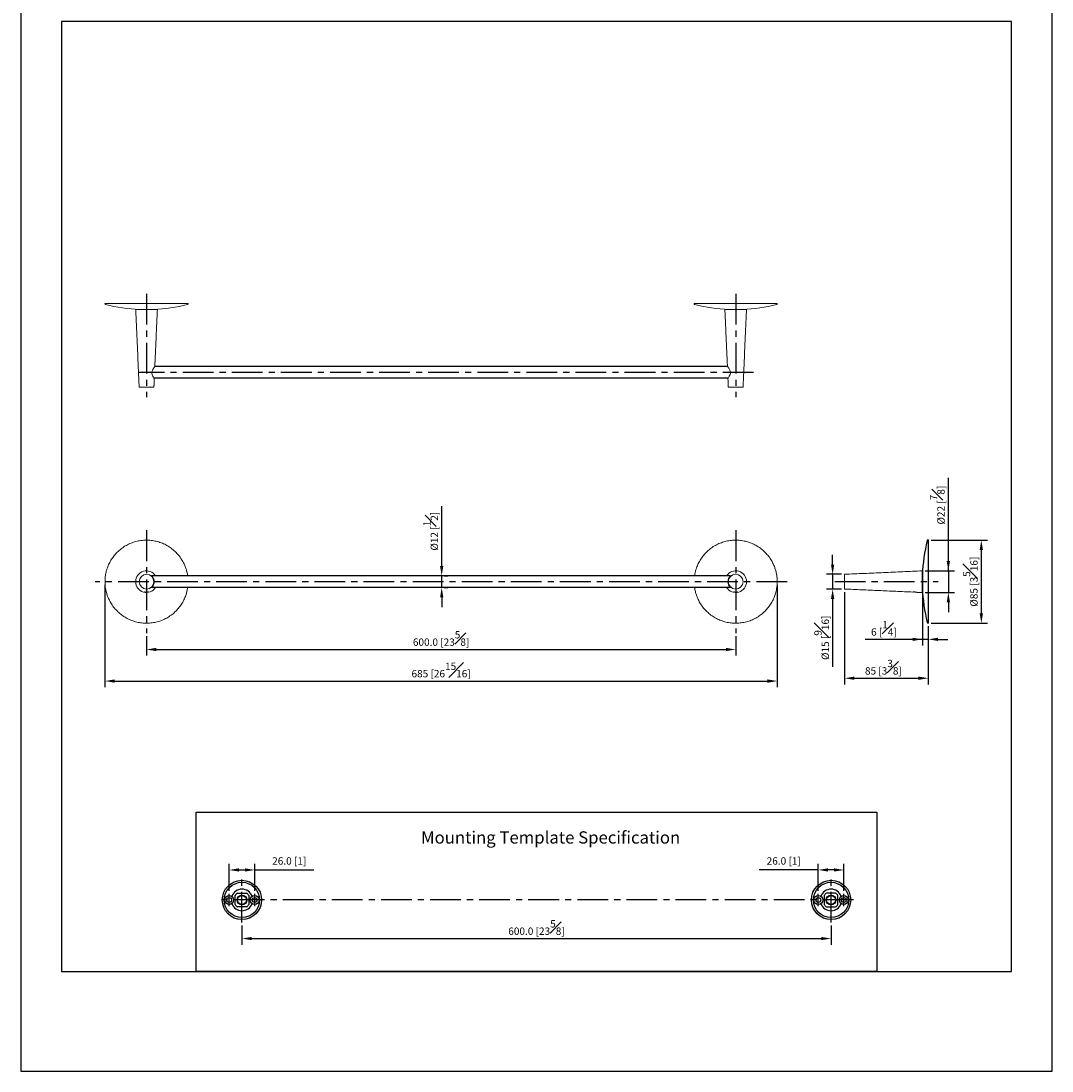
# Model space of a CAD drawing. Units: millimetres. Extents: x -916 to 210, y 0 to 757.
# Drawn here: x 0 to 210, y 0 to 214 of the extents above; entities that cross this region are included whole.
import ezdxf

# ---------------------------------------------------------------- set-up
doc = ezdxf.new("R2010")
doc.units = ezdxf.units.MM
doc.linetypes.add('CENTER', pattern=[2, 1.25, -0.25, 0.25, -0.25])
doc.layers.add('A2', color=1, linetype='CENTER')
doc.layers.add('DIM', color=6, linetype='Continuous')
doc.layers.add('圖紙邊界', color=255, linetype='Continuous', plot=False)
doc.styles.add('勝泰-1.5', font='simplex.shx', dxfattribs={"height": 1.5, "bigfont": 'chineset.shx'})
doc.dimstyles.new('比例1／5', dxfattribs={"dimtxt": 1.5, "dimasz": 2, "dimexe": 1.25, "dimexo": 0.625, "dimgap": 0.5, "dimtad": 1, "dimdec": 0, "dimlfac": 5, "dimdsep": 46, "dimtxsty": '勝泰-1.5', "dimcen": 2.5, "dimadec": 0, "dimazin": 0, "dimtfac": 1, "dimtdec": 0, "dimtmove": 0, "dimatfit": 3, "dimfxl": 0, "dimfrac": 1, "dimarcsym": 0})
doc.dimstyles.new('比例1／5(精度0.0)', dxfattribs={"dimtxt": 1.5, "dimasz": 2, "dimexe": 1.25, "dimexo": 0.625, "dimgap": 0.5, "dimtad": 1, "dimdec": 1, "dimlfac": 5, "dimzin": 0, "dimdsep": 46, "dimtxsty": '勝泰-1.5', "dimcen": 2.5, "dimadec": 0, "dimazin": 0, "dimtfac": 1, "dimtdec": 0, "dimtmove": 0, "dimatfit": 3, "dimfxl": 0, "dimfrac": 1, "dimtzin": 0, "dimarcsym": 0})

# ---------------------------------------------------------------- blocks, each defined once
blk = doc.blocks.new('*D99')
at = {"layer": 'Defpoints', "color": 0}
for p in [(184.8, 108.1), (184.8, 91.18), (195.6, 91.18)]:
    blk.add_point(p, dxfattribs=at)
at = {"layer": 'DIM', "color": 0, "lineweight": -2, "ltscale": 10}
for p, q in [((185.42, 108.1), (196.85, 108.1)), ((195.6, 106.1), (195.6, 93.18)), ((185.42, 91.18), (196.85, 91.18))]:
    blk.add_line(p, q, dxfattribs=at)
at = {"layer": 'DIM', "color": 0}
for points in [[(195.94, 106.1), (195.27, 106.1), (195.6, 108.1)], [(195.27, 93.18), (195.94, 93.18), (195.6, 91.18)]]:
    blk.add_solid(points, dxfattribs=at)
at = {"layer": 'DIM', "color": 0, "insert": (193.35, 99.64), "char_height": 1.5, "attachment_point": 5, "rotation": 90, "style": '勝泰-1.5'}
blk.add_mtext('%%C85 [3{\\H1.000000x;\\S5#16;}]', dxfattribs=at)
blk = doc.blocks.new('*D100')
at = {"layer": 'Defpoints', "color": 0}
for p in [(167.76, 101.14), (165.32, 98.14), (167.76, 98.14)]:
    blk.add_point(p, dxfattribs=at)
at = {"layer": 'DIM', "color": 0, "lineweight": -2, "ltscale": 10}
for p, q in [((165.32, 103.14), (165.32, 105.14)), ((167.14, 101.14), (164.07, 101.14)), ((165.32, 101.14), (165.32, 98.14)), ((167.14, 98.14), (164.07, 98.14)), ((165.32, 96.14), (165.32, 82.29))]:
    blk.add_line(p, q, dxfattribs=at)
at = {"layer": 'DIM', "color": 0}
for points in [[(164.98, 103.14), (165.65, 103.14), (165.32, 101.14)], [(165.65, 96.14), (164.98, 96.14), (165.32, 98.14)]]:
    blk.add_solid(points, dxfattribs=at)
at = {"layer": 'DIM', "color": 0, "insert": (163.07, 88.22), "char_height": 1.5, "attachment_point": 5, "rotation": 90, "style": '勝泰-1.5'}
blk.add_mtext('%%C15 [{\\H1.000000x;\\S9#16;}]', dxfattribs=at)
blk = doc.blocks.new('*D103')
at = {"layer": 'Defpoints', "color": 0}
for p in [(183.59, 98.28), (184.8, 91.22), (183.59, 87.9)]:
    blk.add_point(p, dxfattribs=at)
at = {"layer": 'DIM', "color": 0, "lineweight": -2}
for p, q in [((183.59, 97.66), (183.59, 86.65)), ((184.8, 90.6), (184.8, 86.65)), ((183.59, 87.9), (171.95, 87.9)), ((181.59, 87.9), (179.59, 87.9)), ((184.8, 87.9), (183.59, 87.9)), ((186.8, 87.9), (188.8, 87.9))]:
    blk.add_line(p, q, dxfattribs=at)
at = {"layer": 'DIM', "color": 0}
for points in [[(181.59, 87.57), (181.59, 88.23), (183.59, 87.9)], [(186.8, 88.23), (186.8, 87.57), (184.8, 87.9)]]:
    blk.add_solid(points, dxfattribs=at)
at = {"layer": 'DIM', "color": 0, "insert": (175.77, 90.15), "char_height": 1.5, "attachment_point": 5, "style": '勝泰-1.5'}
blk.add_mtext('6 [{\\H1.000000x;\\S1#4;}]', dxfattribs=at)
blk = doc.blocks.new('*D104')
at = {"layer": 'Defpoints', "color": 0}
for p in [(167.76, 98.14), (184.8, 91.22), (184.8, 79.98)]:
    blk.add_point(p, dxfattribs=at)
at = {"layer": 'DIM', "color": 0, "lineweight": -2}
for p, q in [((167.76, 97.52), (167.76, 78.73)), ((184.8, 90.6), (184.8, 78.73)), ((169.76, 79.98), (182.8, 79.98))]:
    blk.add_line(p, q, dxfattribs=at)
at = {"layer": 'DIM', "color": 0}
for points in [[(169.76, 80.32), (169.76, 79.65), (167.76, 79.98)], [(182.8, 79.65), (182.8, 80.32), (184.8, 79.98)]]:
    blk.add_solid(points, dxfattribs=at)
at = {"layer": 'DIM', "color": 0, "insert": (175.66, 82.23), "char_height": 1.5, "attachment_point": 5, "style": '勝泰-1.5'}
blk.add_mtext('85 [3{\\H1.000000x;\\S3#8;}]', dxfattribs=at)
blk = doc.blocks.new('*D107')
at = {"layer": 'Defpoints', "color": 0}
for p in [(183.56, 101.84), (183.56, 97.44), (188.89, 97.44)]:
    blk.add_point(p, dxfattribs=at)
at = {"layer": 'DIM', "color": 0, "lineweight": -2}
for p, q in [((188.89, 101.84), (188.89, 120.76)), ((188.89, 103.84), (188.89, 105.84)), ((184.19, 101.84), (190.14, 101.84)), ((188.89, 101.84), (188.89, 97.44)), ((184.19, 97.44), (190.14, 97.44)), ((188.89, 95.44), (188.89, 93.44))]:
    blk.add_line(p, q, dxfattribs=at)
at = {"layer": 'DIM', "color": 0}
for points in [[(188.55, 103.84), (189.22, 103.84), (188.89, 101.84)], [(189.22, 95.44), (188.55, 95.44), (188.89, 97.44)]]:
    blk.add_solid(points, dxfattribs=at)
at = {"layer": 'DIM', "color": 0, "insert": (186.64, 115.23), "char_height": 1.5, "attachment_point": 5, "rotation": 90, "style": '勝泰-1.5'}
blk.add_mtext('%%C22 [{\\H1.000000x;\\S7#8;}]', dxfattribs=at)
blk = doc.blocks.new('*D108')
at = {"layer": 'Defpoints', "color": 0}
for p in [(25.57, 89.18), (145.57, 89.18), (145.57, 85.83)]:
    blk.add_point(p, dxfattribs=at)
at = {"layer": 'DIM', "color": 0, "lineweight": -2}
for p, q in [((25.57, 88.56), (25.57, 84.58)), ((145.57, 88.56), (145.57, 84.58)), ((27.57, 85.83), (143.57, 85.83))]:
    blk.add_line(p, q, dxfattribs=at)
at = {"layer": 'DIM', "color": 0}
for points in [[(27.57, 86.17), (27.57, 85.5), (25.57, 85.83)], [(143.57, 85.5), (143.57, 86.17), (145.57, 85.83)]]:
    blk.add_solid(points, dxfattribs=at)
at = {"layer": 'DIM', "color": 0, "insert": (85.57, 88.08), "char_height": 1.5, "attachment_point": 5, "style": '勝泰-1.5'}
blk.add_mtext('600.0 [23{\\H1.000000x;\\S5#8;}]', dxfattribs=at)
blk = doc.blocks.new('*D109')
at = {"layer": 'Defpoints', "color": 0}
for p in [(17.11, 99.64), (154.03, 99.64), (154.03, 79.41)]:
    blk.add_point(p, dxfattribs=at)
at = {"layer": 'DIM', "color": 0, "lineweight": -2}
for p, q in [((17.11, 99.02), (17.11, 78.16)), ((154.03, 99.02), (154.03, 78.16)), ((19.11, 79.41), (152.03, 79.41))]:
    blk.add_line(p, q, dxfattribs=at)
at = {"layer": 'DIM', "color": 0}
for points in [[(19.11, 79.74), (19.11, 79.07), (17.11, 79.41)], [(152.03, 79.07), (152.03, 79.74), (154.03, 79.41)]]:
    blk.add_solid(points, dxfattribs=at)
at = {"layer": 'DIM', "color": 0, "insert": (85.57, 81.66), "char_height": 1.5, "attachment_point": 5, "style": '勝泰-1.5'}
blk.add_mtext('685 [26{\\H1.000000x;\\S15#16;}]', dxfattribs=at)
blk = doc.blocks.new('*D110')
at = {"layer": 'Defpoints', "color": 0}
for p in [(45, 30.24), (165, 30.24), (165, 26.97)]:
    blk.add_point(p, dxfattribs=at)
at = {"layer": 'DIM', "color": 0, "lineweight": -2}
for p, q in [((45, 29.61), (45, 25.72)), ((165, 29.61), (165, 25.72)), ((47, 26.97), (163, 26.97))]:
    blk.add_line(p, q, dxfattribs=at)
at = {"layer": 'DIM', "color": 0}
for points in [[(47, 27.3), (47, 26.64), (45, 26.97)], [(163, 26.64), (163, 27.3), (165, 26.97)]]:
    blk.add_solid(points, dxfattribs=at)
at = {"layer": 'DIM', "color": 0, "insert": (105, 29.22), "char_height": 1.5, "attachment_point": 5, "style": '勝泰-1.5'}
blk.add_mtext('600.0 [23{\\H1.000000x;\\S5#8;}]', dxfattribs=at)
blk = doc.blocks.new('*D111')
at = {"layer": 'Defpoints', "color": 0}
for p in [(162.4, 40.94), (162.4, 36.06), (167.6, 36.06)]:
    blk.add_point(p, dxfattribs=at)
at = {"layer": 'DIM', "color": 0, "lineweight": -2}
for p, q in [((162.4, 40.94), (150.32, 40.94)), ((162.4, 36.68), (162.4, 42.19)), ((165.6, 40.94), (164.4, 40.94)), ((167.6, 36.68), (167.6, 42.19))]:
    blk.add_line(p, q, dxfattribs=at)
at = {"layer": 'DIM', "color": 0}
for points in [[(164.4, 41.27), (164.4, 40.61), (162.4, 40.94)], [(165.6, 40.61), (165.6, 41.27), (167.6, 40.94)]]:
    blk.add_solid(points, dxfattribs=at)
at = {"layer": 'DIM', "color": 0, "insert": (155.36, 42.58), "char_height": 1.5, "attachment_point": 5, "style": '勝泰-1.5'}
blk.add_mtext('26.0 [1]', dxfattribs=at)
blk = doc.blocks.new('*D112')
at = {"layer": 'Defpoints', "color": 0}
for p in [(47.6, 40.94), (42.4, 36.06), (47.6, 36.06)]:
    blk.add_point(p, dxfattribs=at)
at = {"layer": 'DIM', "color": 0, "lineweight": -2}
for p, q in [((42.4, 36.68), (42.4, 42.19)), ((44.4, 40.94), (45.6, 40.94)), ((47.6, 36.68), (47.6, 42.19)), ((47.6, 40.94), (59.68, 40.94))]:
    blk.add_line(p, q, dxfattribs=at)
at = {"layer": 'DIM', "color": 0}
for points in [[(44.4, 41.27), (44.4, 40.61), (42.4, 40.94)], [(45.6, 40.61), (45.6, 41.27), (47.6, 40.94)]]:
    blk.add_solid(points, dxfattribs=at)
at = {"layer": 'DIM', "color": 0, "insert": (54.64, 42.58), "char_height": 1.5, "attachment_point": 5, "style": '勝泰-1.5'}
blk.add_mtext('26.0 [1]', dxfattribs=at)
blk = doc.blocks.new('*D113')
at = {"layer": 'Defpoints', "color": 0}
for p in [(85.57, 100.84), (85.69, 100.84), (85.57, 98.44)]:
    blk.add_point(p, dxfattribs=at)
at = {"layer": 'DIM', "color": 0, "lineweight": -2}
for p, q in [((85.69, 102.84), (85.69, 114.99)), ((85.69, 98.44), (85.69, 100.84)), ((86.2, 100.84), (86.94, 100.84)), ((86.2, 98.44), (86.94, 98.44)), ((85.69, 96.44), (85.69, 94.44))]:
    blk.add_line(p, q, dxfattribs=at)
at = {"layer": 'DIM', "color": 0}
for points in [[(85.36, 102.84), (86.03, 102.84), (85.69, 100.84)], [(86.03, 96.44), (85.36, 96.44), (85.69, 98.44)]]:
    blk.add_solid(points, dxfattribs=at)
at = {"layer": 'DIM', "color": 0, "insert": (83.44, 109.92), "char_height": 1.5, "attachment_point": 5, "rotation": 90, "style": '勝泰-1.5'}
blk.add_mtext('%%C12 [{\\H1.000000x;\\S1#2;}]', dxfattribs=at)

msp = doc.modelspace()

# ---------------------------------------------------------------- linework, layer by layer
at = {"color": 7, "linetype": 'Continuous', "lineweight": 15}
for p, q in [((34.032, 156.278), (17.112, 156.278)), ((154.032, 156.278), (137.112, 156.278)), ((23.372, 155.043), (27.772, 155.043)), ((24.63, 155.086), (24.157, 155.086)), ((24.172, 155.043), (24.172, 155.086)), ((24.644, 155.043), (24.644, 155.086)), ((26.501, 155.086), (26.501, 155.043)), ((26.987, 155.086), (26.515, 155.086)), ((26.972, 155.043), (26.972, 155.086)), ((143.372, 155.043), (147.772, 155.043)), ((144.63, 155.086), (144.157, 155.086)), ((144.172, 155.043), (144.172, 155.086)), ((144.644, 155.043), (144.644, 155.086)), ((146.501, 155.086), (146.501, 155.043)), ((146.987, 155.086), (146.515, 155.086)), ((146.972, 155.043), (146.972, 155.086)), ((27.072, 139.243), (24.072, 139.243)), ((147.072, 139.243), (144.072, 139.243)), ((33.945, 100.854), (33.899, 101.14)), ((167.764, 98.144), (167.764, 101.144)), ((33.945, 98.434), (33.916, 98.244))]:
    msp.add_line(p, q, dxfattribs=at)
for p, q in [((143.885, 143.47), (27.26, 143.47)), ((144.027, 141.07), (27.118, 141.07)), ((184.799, 108.144), (184.798, 108.144)), ((184.799, 108.144), (184.799, 91.224)), ((144.546, 100.844), (26.598, 100.844)), ((144.686, 100.844), (144.672, 100.844)), ((183.564, 101.844), (183.564, 97.444)), ((183.593, 101.084), (183.593, 98.284)), ((144.546, 98.444), (26.598, 98.444)), ((144.686, 98.444), (144.672, 98.444)), ((182.464, 97.492), (183.564, 97.444)), ((184.799, 91.224), (184.798, 91.224)), ((43.604, 33.899), (43.604, 35.756)), ((44.075, 36.227), (45.932, 36.227)), ((46.404, 35.756), (46.404, 33.899)), ((163.596, 35.756), (163.596, 33.899)), ((165.925, 36.227), (164.068, 36.227)), ((166.396, 33.899), (166.396, 35.756)), ((45.932, 33.427), (44.075, 33.427)), ((164.068, 33.427), (165.925, 33.427))]:
    msp.add_line(p, q)
at = {"color": 7, "linetype": 'Continuous', "lineweight": 15, "flags": 128}
for points in [[(143.994, 141.023), (144.031, 141.076), (144.131, 141.221), (144.277, 141.462), (144.44, 141.841), (144.488, 142.123), (144.462, 142.417), (144.348, 142.742), (144.142, 143.106), (143.961, 143.363), (143.893, 143.453), (143.886, 143.463), (143.886, 143.463)], [(154.032, 99.644), (153.996, 100.424), (153.899, 101.14)], [(154.032, 99.644), (153.996, 98.863), (153.916, 98.244)]]:
    msp.add_lwpolyline(points, dxfattribs=at)
msp.add_lwpolyline([(35.676, 20.25), (35.676, 52.71), (174.324, 52.71), (174.324, 20.25)], close=True)
at = {"color": 7, "linetype": 'Continuous', "lineweight": 15}
for centre in [(25.572, 99.644), (145.572, 99.644)]:
    msp.add_circle(centre, 1.5, dxfattribs=at)
for centre, radius in [((45.004, 34.827), 4), ((164.996, 34.827), 4), ((45.004, 34.827), 3.6), ((164.996, 34.827), 3.6), ((42.404, 34.827), 0.9), ((42.404, 34.827), 0.5), ((45.004, 34.827), 1), ((45.004, 34.827), 0.9), ((47.604, 34.827), 0.9), ((47.604, 34.827), 0.5), ((162.396, 34.827), 0.9), ((162.396, 34.827), 0.5), ((164.996, 34.827), 1), ((164.996, 34.827), 0.9), ((167.596, 34.827), 0.9), ((167.596, 34.827), 0.5)]:
    msp.add_circle(centre, radius)
for centre, radius, start, end in [((25.572, 189.043), 34, 255.79339, 267.6141), ((25.572, 189.043), 34, 272.38613, 284.20661), ((145.572, 189.043), 34, 255.79339, 267.6141), ((145.572, 189.043), 34, 272.38613, 284.20661), ((25.572, 99.644), 2.2, 33.05573, 180), ((25.572, 99.644), 1.579, 310.53213, 49.46787), ((145.572, 99.644), 2.2, 213.05573, 146.94427), ((145.572, 99.644), 1.579, 130.53213, 229.46787), ((25.572, 99.644), 2.2, 180, 326.94427)]:
    msp.add_arc(centre, radius, start, end, dxfattribs=at)
for centre, radius, start, end in [((217.564, 99.684), 34, 165.79339, 177.64009), ((184.759, 107.989), 0.16, 75.52249, 165.79339), ((217.564, 99.684), 34, 182.35991, 194.20661), ((184.759, 91.379), 0.16, 194.20661, 284.47751), ((45.004, 34.827), 2.2, 19.40704, 160.59296), ((164.996, 34.827), 2.2, 19.40704, 160.59296), ((45.004, 34.827), 1.68, 123.55731, 146.44269), ((45.004, 34.827), 1.68, 33.55731, 56.44269), ((164.996, 34.827), 1.68, 123.55731, 146.44269), ((164.996, 34.827), 1.68, 33.55731, 56.44269), ((45.004, 34.827), 2.2, 199.40704, 340.59296), ((45.004, 34.827), 1.68, 213.55731, 236.44269), ((45.004, 34.827), 1.68, 303.55731, 326.44269), ((164.996, 34.827), 2.2, 199.40704, 340.59296), ((164.996, 34.827), 1.68, 213.55731, 236.44269), ((164.996, 34.827), 1.68, 303.55731, 326.44269)]:
    msp.add_arc(centre, radius, start, end)
for points, knots in [([(17.228, 156.083), (17.207, 156.092), (17.163, 156.109), (17.121, 156.164), (17.104, 156.224), (17.11, 156.26), (17.112, 156.278)], [0, 0, 0, 0, 0.26983363, 0.56193531, 0.78943325, 1, 1, 1, 1]), ([(34.032, 156.278), (34.035, 156.255), (34.041, 156.208), (34.013, 156.145), (33.968, 156.102), (33.933, 156.089), (33.917, 156.083)], [0, 0, 0, 0, 0.2706293, 0.562939, 0.7900993, 1, 1, 1, 1]), ([(137.228, 156.083), (137.207, 156.092), (137.163, 156.109), (137.121, 156.164), (137.104, 156.224), (137.11, 156.26), (137.112, 156.278)], [0, 0, 0, 0, 0.2698336, 0.5619353, 0.7894332, 1, 1, 1, 1]), ([(154.032, 156.278), (154.035, 156.255), (154.041, 156.208), (154.013, 156.145), (153.968, 156.102), (153.933, 156.089), (153.917, 156.083)], [0, 0, 0, 0, 0.2706293, 0.562939, 0.7900993, 1, 1, 1, 1]), ([(27.259, 143.463), (27.251, 143.453), (27.236, 143.433), (27.12, 143.278), (26.954, 143.037), (26.778, 142.73), (26.66, 142.381), (26.647, 142.063), (26.727, 141.735), (26.878, 141.428), (27.039, 141.181), (27.136, 141.044), (27.147, 141.03), (27.151, 141.023)], [0, 0, 0, 0, 0.0883587, 0.1763729, 0.2726268, 0.3891724, 0.4700646, 0.5516608, 0.6210555, 0.7287064, 0.839369, 0.931937, 1, 1, 1, 1]), ([(33.942, 100.854), (33.938, 100.892), (33.914, 101.099), (33.845, 101.43), (33.716, 101.964), (33.522, 102.571), (33.193, 103.356), (32.735, 104.186), (32.126, 105.027), (31.418, 105.789), (30.62, 106.46), (29.743, 107.029), (28.802, 107.487), (27.809, 107.825), (26.782, 108.039), (25.735, 108.124), (24.686, 108.079), (23.651, 107.905), (22.646, 107.605), (21.687, 107.183), (20.789, 106.648), (19.965, 106.007), (19.228, 105.273), (18.588, 104.455), (18.145, 103.72), (17.853, 103.118), (17.668, 102.672), (17.488, 102.161), (17.307, 101.503), (17.147, 100.642), (17.125, 99.994), (17.112, 99.644)], [0, 0, 0, 0, 0.0045917, 0.024633, 0.0399753, 0.0695597, 0.0998851, 0.1406596, 0.181481, 0.2224093, 0.263463, 0.3045529, 0.3457827, 0.3870053, 0.4283418, 0.4696323, 0.5109954, 0.5522721, 0.5935797, 0.6347613, 0.6759433, 0.7169669, 0.7579703, 0.7988163, 0.8395582, 0.8592162, 0.8779779, 0.896624, 0.9233187, 0.9586271, 1, 1, 1, 1]), ([(154.033, 99.644), (154.027, 99.88), (154.016, 100.324), (153.94, 100.933), (153.846, 101.43), (153.715, 101.964), (153.522, 102.571), (153.193, 103.356), (152.735, 104.186), (152.126, 105.027), (151.418, 105.789), (150.62, 106.46), (149.743, 107.029), (148.802, 107.487), (147.809, 107.825), (146.782, 108.039), (145.735, 108.124), (144.686, 108.079), (143.651, 107.905), (142.646, 107.605), (141.687, 107.183), (140.789, 106.648), (139.965, 106.007), (139.228, 105.273), (138.588, 104.455), (138.145, 103.72), (137.853, 103.118), (137.668, 102.672), (137.489, 102.161), (137.317, 101.557), (137.244, 101.094), (137.206, 100.854)], [0, 0, 0, 0, 0.0279835, 0.052493, 0.0725345, 0.087877, 0.1174617, 0.1477876, 0.1885625, 0.2293845, 0.2703133, 0.3113675, 0.3524579, 0.3936882, 0.4349114, 0.4762484, 0.5175393, 0.558903, 0.6001802, 0.6414883, 0.6826704, 0.7238529, 0.764877, 0.8058809, 0.8467274, 0.8874699, 0.9071281, 0.9258901, 0.9445364, 0.9712314, 1, 1, 1, 1]), ([(17.115, 99.644), (17.112, 99.644), (17.104, 99.644), (17.109, 99.644), (17.112, 99.644)], [0, 0, 0, 0, 0.3293688, 1, 1, 1, 1]), ([(17.112, 99.644), (17.118, 99.407), (17.128, 98.963), (17.205, 98.354), (17.299, 97.857), (17.43, 97.324), (17.622, 96.717), (17.952, 95.931), (18.41, 95.101), (19.019, 94.26), (19.727, 93.498), (20.525, 92.827), (21.402, 92.258), (22.343, 91.801), (23.336, 91.462), (24.363, 91.248), (25.41, 91.163), (26.459, 91.208), (27.494, 91.382), (28.499, 91.683), (29.458, 92.104), (30.356, 92.639), (31.18, 93.28), (31.917, 94.015), (32.557, 94.832), (33, 95.567), (33.292, 96.17), (33.477, 96.615), (33.656, 97.127), (33.828, 97.73), (33.901, 98.193), (33.939, 98.434)], [0, 0, 0, 0, 0.0279835, 0.052493, 0.0725345, 0.087877, 0.1174617, 0.1477876, 0.1885625, 0.2293845, 0.2703133, 0.3113675, 0.3524579, 0.3936882, 0.4349114, 0.4762484, 0.5175393, 0.558903, 0.6001802, 0.6414883, 0.6826704, 0.7238529, 0.764877, 0.8058809, 0.8467274, 0.8874699, 0.9071281, 0.9258901, 0.9445364, 0.9712314, 1, 1, 1, 1]), ([(137.203, 98.434), (137.207, 98.395), (137.231, 98.188), (137.3, 97.857), (137.429, 97.323), (137.623, 96.717), (137.952, 95.931), (138.41, 95.101), (139.019, 94.26), (139.727, 93.498), (140.525, 92.827), (141.402, 92.258), (142.343, 91.801), (143.336, 91.462), (144.363, 91.248), (145.41, 91.163), (146.459, 91.208), (147.494, 91.382), (148.499, 91.683), (149.458, 92.104), (150.356, 92.639), (151.18, 93.28), (151.917, 94.015), (152.557, 94.832), (153, 95.567), (153.292, 96.17), (153.477, 96.615), (153.657, 97.126), (153.838, 97.784), (153.997, 98.645), (154.02, 99.294), (154.033, 99.644)], [0, 0, 0, 0, 0.0045917, 0.024633, 0.0399753, 0.0695597, 0.0998851, 0.1406596, 0.181481, 0.2224093, 0.263463, 0.3045529, 0.3457827, 0.3870053, 0.4283418, 0.4696323, 0.5109954, 0.5522721, 0.5935797, 0.6347613, 0.6759433, 0.7169669, 0.7579703, 0.7988163, 0.8395582, 0.8592162, 0.8779779, 0.896624, 0.9233187, 0.9586271, 1, 1, 1, 1]), ([(154.032, 99.644), (154.038, 99.644), (154.043, 99.644), (154.032, 99.644), (154.031, 99.644)], [0, 0, 0, 0, 0.8655507, 1, 1, 1, 1]), ([(25.175, 97.546), (25.184, 97.542), (25.202, 97.535), (25.282, 97.517), (25.392, 97.5), (25.496, 97.493), (25.601, 97.492), (25.706, 97.496), (25.823, 97.51), (25.917, 97.528), (25.947, 97.537), (25.962, 97.542)], [0, 0, 0, 0, 0.1179716, 0.2375727, 0.3591829, 0.4801422, 0.5223518, 0.6404368, 0.7584542, 0.8782721, 1, 1, 1, 1]), ([(25.572, 97.528), (25.528, 97.529), (25.438, 97.53), (25.319, 97.539), (25.229, 97.547), (25.177, 97.552), (25.177, 97.548), (25.177, 97.547)], [0, 0, 0, 0, 0.2134006, 0.4267444, 0.6415138, 0.8565652, 1, 1, 1, 1]), ([(25.968, 97.547), (25.969, 97.548), (25.975, 97.552), (25.939, 97.549), (25.865, 97.542), (25.755, 97.533), (25.651, 97.528), (25.589, 97.528), (25.572, 97.528)], [0, 0, 0, 0, 0.06693318, 0.27875419, 0.49012248, 0.70421976, 0.91951857, 1, 1, 1, 1]), ([(145.175, 97.546), (145.184, 97.542), (145.202, 97.535), (145.282, 97.517), (145.392, 97.5), (145.496, 97.493), (145.601, 97.492), (145.706, 97.496), (145.823, 97.51), (145.917, 97.528), (145.947, 97.537), (145.962, 97.542)], [0, 0, 0, 0, 0.1179716, 0.2375727, 0.3591829, 0.4801422, 0.5223518, 0.6404368, 0.7584542, 0.8782721, 1, 1, 1, 1]), ([(145.572, 97.528), (145.528, 97.529), (145.438, 97.53), (145.319, 97.539), (145.229, 97.547), (145.177, 97.552), (145.177, 97.548), (145.177, 97.547)], [0, 0, 0, 0, 0.2134006, 0.4267444, 0.6415138, 0.8565652, 1, 1, 1, 1]), ([(145.968, 97.547), (145.969, 97.548), (145.975, 97.552), (145.939, 97.549), (145.865, 97.542), (145.755, 97.533), (145.651, 97.528), (145.589, 97.528), (145.572, 97.528)], [0, 0, 0, 0, 0.0669332, 0.2787542, 0.4901225, 0.7042198, 0.9195186, 1, 1, 1, 1]), ([(182.464, 97.492), (182.46, 97.493), (182.451, 97.495), (182.384, 97.51), (182.285, 97.527), (182.159, 97.543), (182.022, 97.551), (181.891, 97.55), (181.78, 97.542), (181.7, 97.533), (181.667, 97.528), (181.665, 97.528), (181.664, 97.528)], [0, 0, 0, 0, 0.1054435, 0.2108266, 0.3178176, 0.426514, 0.534256, 0.6399873, 0.7454926, 0.8523601, 0.9598274, 1, 1, 1, 1])]:
    msp.add_open_spline(points, degree=3, knots=knots, dxfattribs=at)
for points, degree in [([(23.372, 155.043), (24.072, 139.243)], 1), ([(26.515, 155.086), (26.201, 155.079), (25.572, 155.066), (24.944, 155.079), (24.63, 155.086)], 3), ([(27.259, 143.463), (27.772, 155.043)], 1), ([(143.372, 155.043), (143.886, 143.463)], 1), ([(146.515, 155.086), (146.201, 155.079), (145.572, 155.066), (144.944, 155.079), (144.63, 155.086)], 3), ([(147.072, 139.243), (147.772, 155.043)], 1), ([(27.072, 139.243), (27.151, 141.023)], 1), ([(143.994, 141.023), (144.072, 139.243)], 1), ([(183.564, 101.844), (167.764, 101.144)], 1), ([(167.764, 98.144), (181.664, 97.528)], 1)]:
    msp.add_open_spline(points, degree=degree, dxfattribs=at)
at = {"layer": 'A2', "ltscale": 5}
for p, q in [((25.572, 158.278), (25.572, 137.243)), ((145.572, 158.278), (145.572, 137.243)), ((149.207, 142.27), (23.938, 142.27)), ((25.572, 110.104), (25.572, 89.183)), ((145.572, 110.104), (145.572, 89.183)), ((156.033, 99.644), (15.112, 99.644)), ((165.764, 99.684), (186.799, 99.684)), ((45.004, 30.239), (45.004, 39.415)), ((164.996, 30.239), (164.996, 39.415)), ((169.584, 34.827), (40.416, 34.827)), ((42.404, 33.596), (42.404, 36.058)), ((47.604, 33.596), (47.604, 36.058)), ((162.396, 33.596), (162.396, 36.058)), ((167.596, 33.596), (167.596, 36.058))]:
    msp.add_line(p, q, dxfattribs=at)
at = {"layer": '圖紙邊界', "ltscale": 10}
for points in [[(0, 0), (210, 0), (210, 297), (0, 297)], [(8.232, 213.75), (8.232, 20.25), (201.768, 20.25), (201.768, 213.75)]]:
    msp.add_lwpolyline(points, close=True, dxfattribs=at)

# ---------------------------------------------------------------- texts
at = {"layer": 'DIM', "insert": (81.473, 48.807), "char_height": 2.5, "attachment_point": 1}
msp.add_mtext('{\\fArial|b0|i0|c0|p34;Mounting Template Specification}', dxfattribs=at)

# ---------------------------------------------------------------- dimensions: what is measured, and where the dimension line sits
at = {"layer": 'DIM'}
dim = msp.add_linear_dim(base=(188.888, 97.444), p1=(183.564, 101.844), p2=(183.564, 97.444), angle=90, dimstyle='比例1／5', override={"dimpost": '%%C<>'}, dxfattribs=at)
dim.commit()
dim.dimension.update_dxf_attribs({"geometry": '*D107', "text_midpoint": (188.888, 115.228), "dimtype": 160})
dim = msp.add_linear_dim(base=(85.694, 100.844), p1=(85.572, 98.444), p2=(85.572, 100.844), angle=90, dimstyle='比例1／5', override={"dimpost": '%%C<>'}, dxfattribs=at)
dim.commit()
dim.dimension.update_dxf_attribs({"geometry": '*D113', "text_midpoint": (83.444, 109.916)})
at = {"layer": 'DIM', "ltscale": 10}
dim = msp.add_linear_dim(base=(195.603, 91.184), p1=(184.799, 108.104), p2=(184.799, 91.184), angle=90, dimstyle='比例1／5', override={"dimpost": '%%C<>'}, dxfattribs=at)
dim.commit()
dim.dimension.update_dxf_attribs({"geometry": '*D99', "text_midpoint": (195.603, 99.644), "dimtype": 160})
dim = msp.add_linear_dim(base=(165.317, 98.144), p1=(167.764, 101.144), p2=(167.764, 98.144), angle=90, text='%%C<>', dimstyle='比例1／5', dxfattribs=at)
dim.commit()
dim.dimension.update_dxf_attribs({"geometry": '*D100', "text_midpoint": (163.067, 88.218)})
at = {"layer": 'DIM'}
for base, p1, p2, dimstyle, picture, middle in [((154.031, 79.406), (17.112, 99.644), (154.031, 99.644), '比例1／5', '*D109', (85.572, 81.656)), ((145.572, 85.834), (25.572, 89.183), (145.572, 89.183), '比例1／5(精度0.0)', '*D108', (85.572, 88.084)), ((47.604, 40.94), (42.404, 36.058), (47.604, 36.058), '比例1／5(精度0.0)', '*D112', (54.639, 42.581)), ((162.396, 40.94), (167.596, 36.058), (162.396, 36.058), '比例1／5(精度0.0)', '*D111', (155.361, 42.581)), ((164.996, 26.971), (45.004, 30.239), (164.996, 30.239), '比例1／5(精度0.0)', '*D110', (105, 29.221))]:
    dim = msp.add_linear_dim(base=base, p1=p1, p2=p2, dimstyle=dimstyle, dxfattribs=at)
    dim.commit()
    dim.dimension.update_dxf_attribs({"geometry": picture, "text_midpoint": middle})
for base, p1, p2, picture, middle in [((184.799, 79.984), (167.764, 98.144), (184.799, 91.224), '*D104', (175.664, 79.984)), ((183.593, 87.898), (184.799, 91.224), (183.593, 98.284), '*D103', (175.77, 87.898))]:
    dim = msp.add_linear_dim(base=base, p1=p1, p2=p2, dimstyle='比例1／5', dxfattribs=at)
    dim.commit()
    dim.dimension.update_dxf_attribs({"geometry": picture, "text_midpoint": middle, "dimtype": 160})

doc.saveas('drawing.dxf')
